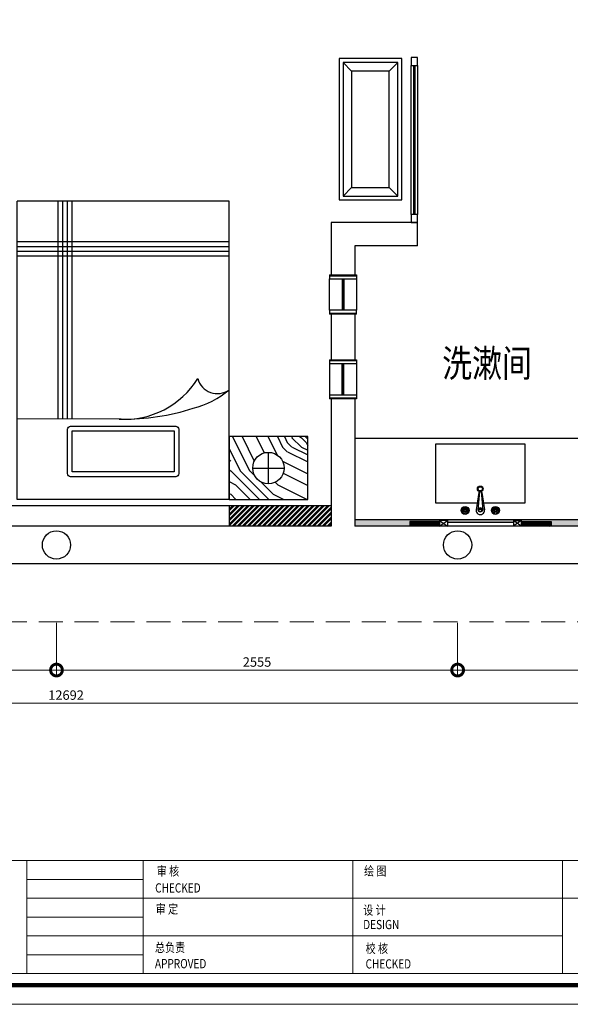
# Model space of a CAD drawing. Units: inches. Extents: x -90034 to 401292, y -211361 to 8993.
# Drawn here: x 46691 to 50198, y -127746 to -121474 of the extents above; entities that cross this region are included whole.
import ezdxf

# ---------------------------------------------------------------- set-up
doc = ezdxf.new("R2010")
doc.units = ezdxf.units.IN
doc.header["$MEASUREMENT"] = 0
doc.linetypes.add('DASHEDX2', pattern=[38.1, 25.4, -12.7])
doc.layers.add('家具', color=4, linetype='Continuous')
doc.styles.add('CITYBLUEPRINT', font='stylu.ttf')
doc.styles.add('TK1', font='txt', dxfattribs={"width": 0.8})
doc.dimstyles.new('房间尺寸标注', dxfattribs={"dimtxt": 100, "dimasz": 150, "dimexe": 40, "dimexo": 0, "dimgap": 20, "dimtad": 1, "dimdec": 0, "dimzin": 0, "dimdsep": 46, "dimtxsty": 'CITYBLUEPRINT', "dimblk": 'DOTSMALL', "dimcen": 25, "dimdle": 20, "dimclrd": 1, "dimclre": 1, "dimclrt": 1, "dimadec": 0, "dimazin": 0, "dimtfac": 1, "dimtdec": 0, "dimtix": 1, "dimtmove": 1, "dimatfit": 0, "dimldrblk": 'DOTSMALL', "dimfxl": 300, "dimfxlon": 1, "dimtolj": 1, "dimtzin": 0, "dimlwd": 13, "dimlwe": 13, "dimarcsym": 0})
pattern_1 = [(45, (-25799.758, -22325.976), (-15.9099026, 15.9099026), []), (45, (-25789.152, -22325.976), (-15.9099026, 15.9099026), [])]
pattern_2 = [(135, (-44941.203, -201723.7475), (-4.41941738, -4.41941738), []), (135, (-44944.328, -201723.7475), (-4.41941738, -4.41941738), [])]

# ---------------------------------------------------------------- blocks, each defined once
blk = doc.blocks.new('cdep')
at = {"color": 35}
for p, q in [((1650051.1, -397188.6), (1649996.1, -397133.6)), ((1650791.1, -397188.6), (1650846.1, -397133.6)), ((1650051.1, -397428.6), (1649996.1, -397483.6)), ((1650791.1, -397428.6), (1650846.1, -397483.6))]:
    blk.add_line(p, q, dxfattribs=at)
for points in [[(1649971.1, -397508.6), (1650871.1, -397508.6), (1650871.1, -397108.6), (1649971.1, -397108.6)], [(1649996.1, -397483.6), (1650846.1, -397483.6), (1650846.1, -397133.6), (1649996.1, -397133.6)], [(1650051.1, -397428.6), (1650791.1, -397428.6), (1650791.1, -397188.6), (1650051.1, -397188.6)]]:
    blk.add_lwpolyline(points, close=True, dxfattribs=at)
blk = doc.blocks.new('A$CC1291A48')
at = {"layer": '家具'}
h = blk.add_hatch(dxfattribs=at)
h.set_pattern_fill('木纹面6', color=250, scale=600, angle=90, style=0, pattern_type=2)
h.set_pattern_definition([(180, (7382.5, 2676.23), (-600, -600), [30, -570]), (270, (7142.5, 2466.23), (600, -600), [60, -540]), (225, (7262.5, 2526.23), (-4e-14, -600), [42.42, -127.26, 42.42, -84.84, 297, -254.588]), (225, (7412.5, 2706.23), (-4e-14, -600), [42.426, -84.852, 42.426, -678.824]), (225, (7202.5, 2646.23), (-4e-14, -600), [42.426, -806.1]), (225, (7142.5, 2676.23), (-4e-14, -600), [42.426, -806.1]), (225, (7232.5, 2616.23), (-4e-14, -600), [42.426, -806.1]), (225, (7262.5, 2586.23), (-4e-14, -600), [84.85, -763.676]), (225, (7112.5, 2136.23), (-4e-14, -600), [84.85, -763.676]), (225, (7322.5, 2556.23), (-4e-14, -600), [169.704, -678.824]), (225, (7352.5, 2526.23), (-4e-14, -600), [169.704, -678.824]), (225, (6962.5, 2346.23), (-4e-14, -600), [169.704, -678.824]), (225, (7382.5, 2466.23), (-4e-14, -600), [127.28, -721.25]), (225, (7502.5, 2376.23), (-4e-14, -600), [127.28, -721.25]), (225, (7442.5, 2436.23), (-4e-14, -600), [127.28, -721.25]), (225, (7052.5, 2256.23), (-4e-14, -600), [212.13, -636.396]), (225, (7112.5, 2226.23), (-4e-14, -600), [212.13, -636.396]), (225, (7052.5, 2376.23), (-4e-14, -600), [296.985, -551.543]), (206.565, (7322.5, 2616.23), (-600, -2e-07), [67.082, -1274.56]), (206.565, (7202.5, 2436.23), (-600, -2e-07), [67.082, -1274.56]), (206.565, (7232.5, 2496.23), (-600, -2e-07), [67.082, -1274.56]), (206.565, (7352.5, 2676.23), (-600, -2e-07), [134.164, -1207.477]), (206.565, (7232.5, 2406.23), (-600, -2e-07), [201.246, -1140.395]), (206.565, (7292.5, 2376.23), (-600, -2e-07), [268.33, -1073.313]), (206.565, (7352.5, 2346.23), (-600, -2e-07), [268.33, -1073.313]), (206.565, (7442.5, 2166.23), (-600, -2e-07), [268.33, -1073.313]), (206.565, (7442.5, 2226.23), (-600, -2e-07), [335.41, -1006.23]), (206.565, (7412.5, 2286.23), (-600, -2e-07), [335.41, -1006.23]), (243.435, (7202.5, 2526.23), (-3e-08, -600), [67.082, -1274.56]), (243.435, (7292.5, 2586.23), (-3e-08, -600), [67.082, -1274.56]), (243.435, (7382.5, 2676.23), (-3e-08, -600), [134.164, -1207.477]), (243.435, (7202.5, 2586.23), (-3e-08, -600), [134.164, -1207.477]), (243.435, (7442.5, 2706.23), (-3e-08, -600), [201.246, -1140.395]), (243.435, (7502.5, 2706.23), (-3e-08, -600), [268.33, -1073.313]), (243.435, (6962.5, 2676.23), (-3e-08, -600), [268.33, -1073.313]), (243.435, (7172.5, 2616.23), (-3e-08, -600), [268.33, -1073.313]), (243.435, (7052.5, 2676.23), (-3e-08, -600), [335.41, -1006.23]), (243.435, (7112.5, 2646.23), (-3e-08, -600), [335.41, -1006.23])])
h.paths.add_polyline_path([(400, 4350), (400, 4850), (0, 4850), (0, 4350)])
edge = h.paths.add_edge_path(flags=16)
edge.add_arc((200, 4600), 100, 0, 360, ccw=False)
h = blk.add_hatch(dxfattribs=at)
h.set_pattern_fill('木纹面6', color=250, scale=600, angle=90, style=0, pattern_type=2)
h.set_pattern_definition([(180, (7382.5, 2065), (-600, -600), [30, -570]), (270, (7142.5, 1855), (600, -600), [60, -540]), (225, (7262.5, 1915), (-4e-14, -600), [42.42, -127.26, 42.42, -84.84, 297, -254.588]), (225, (7412.5, 2095), (-4e-14, -600), [42.426, -84.852, 42.426, -678.824]), (225, (7202.5, 2035), (-4e-14, -600), [42.426, -806.1]), (225, (7142.5, 2065), (-4e-14, -600), [42.426, -806.1]), (225, (7232.5, 2005), (-4e-14, -600), [42.426, -806.1]), (225, (7262.5, 1975), (-4e-14, -600), [84.85, -763.676]), (225, (7112.5, 1525), (-4e-14, -600), [84.85, -763.676]), (225, (7322.5, 1945), (-4e-14, -600), [169.704, -678.824]), (225, (7352.5, 1915), (-4e-14, -600), [169.704, -678.824]), (225, (6962.5, 1735), (-4e-14, -600), [169.704, -678.824]), (225, (7382.5, 1855), (-4e-14, -600), [127.28, -721.25]), (225, (7502.5, 1765), (-4e-14, -600), [127.28, -721.25]), (225, (7442.5, 1825), (-4e-14, -600), [127.28, -721.25]), (225, (7052.5, 1645), (-4e-14, -600), [212.13, -636.396]), (225, (7112.5, 1615), (-4e-14, -600), [212.13, -636.396]), (225, (7052.5, 1765), (-4e-14, -600), [296.985, -551.543]), (206.565, (7322.5, 2005), (-600, -2e-07), [67.082, -1274.56]), (206.565, (7202.5, 1825), (-600, -2e-07), [67.08, -1274.56]), (206.565, (7232.5, 1885), (-600, -2e-07), [67.08, -1274.56]), (206.565, (7352.5, 2065), (-600, -2e-07), [134.164, -1207.477]), (206.565, (7232.5, 1795), (-600, -2e-07), [201.246, -1140.395]), (206.565, (7292.5, 1765), (-600, -2e-07), [268.33, -1073.313]), (206.565, (7352.5, 1735), (-600, -2e-07), [268.33, -1073.313]), (206.565, (7442.5, 1555), (-600, -2e-07), [268.33, -1073.313]), (206.565, (7442.5, 1615), (-600, -2e-07), [335.41, -1006.23]), (206.565, (7412.5, 1675), (-600, -2e-07), [335.41, -1006.23]), (243.435, (7202.5, 1915), (-3e-08, -600), [67.08, -1274.56]), (243.435, (7292.5, 1975), (-3e-08, -600), [67.082, -1274.56]), (243.435, (7382.5, 2065), (-3e-08, -600), [134.164, -1207.477]), (243.435, (7202.5, 1975), (-3e-08, -600), [134.164, -1207.477]), (243.435, (7442.5, 2095), (-3e-08, -600), [201.246, -1140.395]), (243.435, (7502.5, 2095), (-3e-08, -600), [268.33, -1073.313]), (243.435, (6962.5, 2065), (-3e-08, -600), [268.33, -1073.313]), (243.435, (7172.5, 2005), (-3e-08, -600), [268.33, -1073.313]), (243.435, (7052.5, 2065), (-3e-08, -600), [335.41, -1006.23]), (243.435, (7112.5, 2035), (-3e-08, -600), [335.41, -1006.23])])
h.paths.add_polyline_path([(400, 500), (400, 0), (0, 0), (0, 500)])
edge = h.paths.add_edge_path(flags=16)
edge.add_arc((200, 250), 100, 0, 360)
at = {"layer": '家具', "color": 2}
for p, q in [((200, 4500), (200, 4700)), ((100, 4600), (300, 4600)), ((200, 350), (200, 150)), ((100, 250), (300, 250))]:
    blk.add_line(p, q, dxfattribs=at)
at = {"layer": '家具', "color": 17}
for p, q in [((0, 4350), (1900, 4350)), ((0, 4350), (0, 2350)), ((1550, 4350), (1550, 2350)), ((1580, 4350), (1580, 2350)), ((1610, 4350), (1610, 2350)), ((1640, 4350), (1640, 2350)), ((1900, 4350), (1900, 2350)), ((511.8, 3011.3), (512.7, 2350)), ((512.3, 2700), (1900, 2700)), ((512.3, 2670), (1900, 2670)), ((512.3, 2640), (1900, 2640)), ((512.3, 2610), (1900, 2610)), ((0, 2350), (1900, 2350)), ((0, 1850), (1900, 1850)), ((0, 500), (0, 1850)), ((511.8, 1188.7), (512.7, 1850)), ((1550, 500), (1550, 1850)), ((1580, 500), (1580, 1850)), ((1610, 500), (1610, 1850)), ((1640, 500), (1640, 1850)), ((1900, 500), (1900, 1850)), ((512.3, 1590), (1900, 1590)), ((512.3, 1560), (1900, 1560)), ((512.3, 1530), (1900, 1530)), ((512.3, 1500), (1900, 1500)), ((0, 500), (1900, 500))]:
    blk.add_line(p, q, dxfattribs=at)
for points in [[(400, 4850), (400, 4350), (0, 4350), (0, 4850)], [(175, 2700.2), (437, 2700.2), (437, 3999.8), (175, 3999.8)], [(175, 1499.8), (437, 1499.8), (437, 850.2), (175, 850.2)], [(400, 0), (400, 500), (0, 500), (0, 0)]]:
    blk.add_lwpolyline(points, close=True, dxfattribs=at)
for points in [[(145, 2690.2, 0.414214), (165, 2670.2), (447, 2670.2, 0.414214), (467, 2690.2), (467, 4009.8, 0.414214), (447, 4029.8), (165, 4029.8, 0.414214), (145, 4009.8)], [(145, 1509.8, -0.414214), (165, 1529.8), (447, 1529.8, -0.414214), (467, 1509.8), (467, 840.2, -0.414214), (447, 820.2), (165, 820.2, -0.414214), (145, 840.2)]]:
    blk.add_lwpolyline(points, format="xyb", close=True, dxfattribs=at)
at = {"layer": '家具', "color": 2}
for centre in [(200, 4600), (200, 250)]:
    blk.add_circle(centre, 100, dxfattribs=at)
at = {"layer": '家具', "color": 17}
for centre, radius, start, end in [((1133.2, 3981.2), 569.9, 139.68076, 165.77521), ((803.1, 4274.4), 128.9, 144.09512, 255.26835), ((2771.7, 3095.8), 2262, 152.22815, 182.43301), ((8718.4, 3058.3), 8206.8, 172.55775, 180.32815), ((1056.6, 1165.1), 546, 176.31218, 238.36826), ((1955, 1170), 1443.4, 179.25816, 197.80337), ((1133.2, 868.8), 569.9, 194.22479, 220.31924), ((803.1, 575.6), 128.9, 104.73165, 215.90488)]:
    blk.add_arc(centre, radius, start, end, dxfattribs=at)
blk = doc.blocks.new('gdshs')
h = blk.add_hatch()
h.set_pattern_fill('ANSI32', color=36, scale=60)
h.set_pattern_definition(pattern_1)
h.paths.add_polyline_path([(56326.3, -115744.7), (55676.3, -115744.7), (55676.3, -115874.7), (56326.3, -115874.7)])
h = blk.add_hatch()
h.set_pattern_fill('ANSI32', color=36, scale=60)
h.set_pattern_definition(pattern_1)
h.paths.add_polyline_path([(60826.3, -115744.7), (60176.3, -115744.7), (60176.3, -115874.7), (60826.3, -115874.7)])
h = blk.add_hatch()
h.set_pattern_fill('AR-CONC', color=256, scale=5)
h.set_pattern_definition([(50, (-25799.758, -22325.976), (35.863009, -3.137607), [3.75, -41.25]), (355, (-25799.76, -22325.976), (-6.937567, 37.609607), [3, -33]), (100.451444, (-25796.77, -22326.237), (28.925442, 34.472), [3.18701, -35.057106]), (46.1842, (-25799.76, -22315.976), (53.362067, -8.275964), [5.625, -61.875]), (96.635635, (-25795.31, -22316.666), (46.733097, 48.70593), [4.780517, -52.585688]), (351.184164, (-25799.76, -22315.976), (46.733097, 48.70593), [4.5, -49.5]), (21, (-25794.758, -22318.476), (29.8453526, -20.1309445), [3.75, -41.25]), (326, (-25794.76, -22318.476), (12.165767, 36.257502), [3, -33]), (71.451445, (-25792.27, -22320.153), (42.011119, 16.126558), [3.18701, -35.057106]), (37.5, (-25799.758, -22325.976), (0.6079928, 16.6446927), [0, -32.6, 0, -33.5, 0, -33.125]), (7.5, (-25799.758, -22325.976), (13.1534769, 19.7205856), [0, -19.1, 0, -31.85, 0, -12.625]), (327.5, (-25810.908, -22325.976), (26.6911218, -1.1277436), [0, -12.5, 0, -39, 0, -51.75]), (317.5, (-25815.908, -22325.976), (29.1593085, 5.005249), [0, -16.25, 0, -25.9, 0, -36.75])])
h.paths.add_polyline_path([(60926.3, -115744.7), (60826.3, -115744.7), (60826.3, -115774.7), (60926.3, -115774.7)])
h = blk.add_hatch()
h.set_pattern_fill('ANSI32', color=36, scale=60)
h.set_pattern_definition(pattern_1)
h.paths.add_polyline_path([(62021.3, -115744.7), (61673.8, -115744.7), (61673.8, -115844.7), (61848.8, -115844.7), (61848.8, -115874.7), (62021.3, -115874.7)])
h.paths.add_polyline_path([(61323.8, -115744.7), (60926.3, -115744.7), (60926.3, -115874.7), (61148.8, -115874.7), (61148.8, -115844.7), (61323.8, -115844.7)])
for p, q in [((56326.3, -115874.7), (56326.3, -115744.7)), ((60826.3, -115874.7), (60826.3, -115744.7)), ((60926.3, -115774.7), (60826.3, -115774.7)), ((60926.3, -115874.7), (60926.3, -115744.7)), ((61403.8, -115894.7), (61403.8, -115744.7)), ((61433.8, -115744.7), (61433.8, -115854.7)), ((61563.8, -115744.7), (61563.8, -115854.7)), ((61593.8, -115894.7), (61593.8, -115744.7)), ((55676.3, -115874.7), (60826.3, -115874.7)), ((60926.3, -115874.7), (61148.8, -115874.7)), ((61148.8, -115874.7), (61148.8, -115844.7)), ((61148.8, -115844.7), (61323.8, -115844.7)), ((61323.8, -115894.7), (61673.8, -115894.7)), ((61433.8, -115854.7), (61443.8, -115854.7)), ((61443.8, -115844.7), (61443.8, -115854.7)), ((61463.8, -115844.7), (61443.8, -115844.7)), ((61463.8, -115844.7), (61463.8, -115854.7)), ((61463.8, -115854.7), (61473.8, -115854.7)), ((61473.8, -115844.7), (61473.8, -115854.7)), ((61493.8, -115844.7), (61473.8, -115844.7)), ((61493.8, -115844.7), (61493.8, -115854.7)), ((61493.8, -115854.7), (61503.8, -115854.7)), ((61503.8, -115844.7), (61503.8, -115854.7)), ((61523.8, -115844.7), (61503.8, -115844.7)), ((61523.8, -115844.7), (61523.8, -115854.7)), ((61523.8, -115854.7), (61533.8, -115854.7)), ((61533.8, -115844.7), (61533.8, -115854.7)), ((61553.8, -115844.7), (61533.8, -115844.7)), ((61553.8, -115844.7), (61553.8, -115854.7)), ((61553.8, -115854.7), (61563.8, -115854.7)), ((61673.8, -115844.7), (61848.8, -115844.7)), ((61848.8, -115874.7), (61848.8, -115844.7)), ((61848.8, -115874.7), (62021.3, -115874.7))]:
    blk.add_line(p, q)
for points in [[(61323.8, -115894.7), (61323.8, -115744.7)], [(61338.8, -115894.7), (61338.8, -115744.7)], [(61658.8, -115744.7), (61658.8, -115894.7)], [(61673.8, -115744.7), (61673.8, -115894.7)]]:
    blk.add_lwpolyline(points)
blk = doc.blocks.new('weiyu05')
at = {"layer": '家具', "color": 79}
for p, q in [((1574014.6, -397719.6), (1574011, -397719.6)), ((1574014.6, -397724.1), (1574011, -397724.1)), ((1574021, -397713.2), (1574021, -397709.5)), ((1574021, -397730.4), (1574021, -397734.1)), ((1574025.5, -397713.2), (1574025.5, -397709.5)), ((1574025.5, -397730.4), (1574025.5, -397734.1)), ((1574031.9, -397719.6), (1574035.6, -397719.6)), ((1574031.9, -397724.1), (1574035.6, -397724.1)), ((1574110.3, -397835.8), (1574093.4, -397725.9)), ((1574115.2, -397842.9), (1574104.4, -397723.2)), ((1574125.1, -397842.9), (1574135.8, -397723.2)), ((1574129.9, -397835.8), (1574146.8, -397725.9)), ((1574208.3, -397719.6), (1574204.6, -397719.6)), ((1574208.3, -397724.1), (1574204.6, -397724.1)), ((1574214.7, -397713.2), (1574214.7, -397709.5)), ((1574214.7, -397730.4), (1574214.7, -397734.1)), ((1574219.2, -397713.2), (1574219.2, -397709.5)), ((1574219.2, -397730.4), (1574219.2, -397734.1)), ((1574225.6, -397719.6), (1574229.2, -397719.6)), ((1574225.6, -397724.1), (1574229.2, -397724.1))]:
    blk.add_line(p, q, dxfattribs=at)
blk.add_lwpolyline([(1574140.4, -397767.4), (1574402.6, -397767.4), (1574402.6, -398147), (1573835.8, -398147), (1573835.8, -397767.4), (1574099.8, -397767.4)], dxfattribs=at)
for centre, radius in [((1574023.3, -397721.8), 25.2), ((1574023.3, -397721.8), 22.9), ((1574216.9, -397721.8), 25.2), ((1574216.9, -397721.8), 22.9), ((1574007.1, -397721.8), 4.5), ((1574023.3, -397721.8), 9), ((1574023.3, -397721.8), 6.3), ((1574023.3, -397738), 4.5), ((1574039.5, -397721.8), 4.5), ((1574120.1, -397721.8), 11.2), ((1574120.1, -397721.8), 9), ((1574200.7, -397721.8), 4.5), ((1574216.9, -397721.8), 9), ((1574216.9, -397721.8), 6.3), ((1574216.9, -397738), 4.5), ((1574233.1, -397721.8), 4.5), ((1574120.1, -397859.3), 18), ((1574120.1, -397859.3), 13.5)]:
    blk.add_circle(centre, radius, dxfattribs=at)
for centre, radius, start, end in [((1574120.1, -397721.8), 27, 351.25715, 188.74285), ((1574023.3, -397721.8), 18.9, 101.8088, 168.1912), ((1574023.3, -397721.8), 18.9, 191.8088, 258.1912), ((1574023.3, -397721.8), 10.3, 102.6433, 167.3567), ((1574023.3, -397721.8), 10.3, 192.6433, 257.3567), ((1574023.3, -397721.8), 10.3, 12.6433, 77.3567), ((1574023.3, -397721.8), 10.3, 282.6433, 347.3567), ((1574023.3, -397721.8), 18.9, 11.8088, 78.1912), ((1574023.3, -397721.8), 18.9, 281.8088, 348.1912), ((1574120.1, -397721.8), 15.7, 185.1271, 354.8729), ((1574216.9, -397721.8), 18.9, 101.8088, 168.1912), ((1574216.9, -397721.8), 18.9, 191.8088, 258.1912), ((1574216.9, -397721.8), 10.3, 102.6433, 167.3567), ((1574216.9, -397721.8), 10.3, 192.6433, 257.3567), ((1574216.9, -397721.8), 10.3, 12.6433, 77.3567), ((1574216.9, -397721.8), 10.3, 282.6433, 347.3567), ((1574216.9, -397720.7), 17.9, 9.01497, 77.35026), ((1574216.9, -397722.9), 17.9, 282.64974, 350.98503), ((1574120.1, -397834.3), 9.9, 188.74285, 351.25715)]:
    blk.add_arc(centre, radius, start, end, dxfattribs=at)
blk = doc.blocks.new('fdgdsg')
h = blk.add_hatch()
h.set_pattern_fill('AR-CONC', color=256, scale=5, angle=90)
h.set_pattern_definition([(140, (-49459.627, -168139.167), (3.137607, 35.863009), [3.75, -41.25]), (85, (-49459.627, -168139.167), (-37.609607, -6.937567), [3, -33]), (190.451444, (-49459.366, -168136.178), (-34.472, 28.925442), [3.18701, -35.057106]), (136.1842, (-49469.627, -168139.167), (8.275964, 53.362067), [5.625, -61.875]), (186.635635, (-49468.937, -168134.72), (-48.70593, 46.733097), [4.780517, -52.585688]), (81.184164, (-49469.627, -168139.167), (-48.70593, 46.733097), [4.5, -49.5]), (111, (-49467.127, -168134.167), (20.1309445, 29.8453526), [3.75, -41.25]), (56, (-49467.127, -168134.167), (-36.257502, 12.165767), [3, -33]), (161.451445, (-49465.45, -168131.68), (-16.126558, 42.011119), [3.18701, -35.057106]), (127.5, (-49459.627, -168139.167), (-16.6446927, 0.6079928), [0, -32.6, 0, -33.5, 0, -33.125]), (97.5, (-49459.627, -168139.167), (-19.7205856, 13.153477), [0, -19.1, 0, -31.85, 0, -12.625]), (57.5, (-49459.627, -168150.317), (1.1277436, 26.6911218), [0, -12.5, 0, -39, 0, -51.75]), (47.5, (-49459.627, -168155.317), (-5.005249, 29.1593085), [0, -16.25, 0, -25.9, 0, -36.75])])
h.paths.add_polyline_path([(43959.1, -86813.1), (43959.1, -87163.1), (43989.1, -87163.1), (43989.1, -87353.1), (43994.1, -87353.1), (43994.1, -87403.1), (43984.1, -87403.1), (43984.1, -87823.1), (43994.1, -87823.1), (43994.1, -87873.1), (43989.1, -87873.1), (43989.1, -88063.1), (43959.1, -88063.1), (43959.1, -88413.1), (43999.1, -88413.1), (43999.1, -86813.1)])
h = blk.add_hatch()
h.set_pattern_fill('STEEL', color=46, scale=50, angle=90)
h.set_pattern_definition(pattern_2)
h.paths.add_polyline_path([(43959.1, -87163.1), (43959.1, -87353.1), (43989.1, -87353.1), (43989.1, -87163.1)])
h = blk.add_hatch()
h.set_pattern_fill('STEEL', color=46, scale=50, angle=90)
h.set_pattern_definition(pattern_2)
h.paths.add_polyline_path([(43959.1, -87873.1), (43959.1, -88063.1), (43989.1, -88063.1), (43989.1, -87873.1)])
blk.add_line((43999.1, -88413.1), (43999.1, -86813.1))
at = {"color": 46}
for p, q in [((43989.1, -87163.1), (43959.1, -87163.1)), ((43989.1, -87353.1), (43989.1, -87163.1)), ((43994.1, -87353.1), (43959.1, -87353.1)), ((43994.1, -87353.1), (43959.1, -87403.1)), ((43959.1, -87353.1), (43994.1, -87403.1)), ((43994.1, -87403.1), (43994.1, -87353.1)), ((43994.1, -87403.1), (43959.1, -87403.1)), ((43994.1, -87823.1), (43959.1, -87823.1)), ((43994.1, -87873.1), (43959.1, -87823.1)), ((43959.1, -87873.1), (43994.1, -87823.1)), ((43994.1, -87823.1), (43994.1, -87873.1)), ((43994.1, -87873.1), (43959.1, -87873.1)), ((43989.1, -87873.1), (43989.1, -88063.1)), ((43989.1, -88063.1), (43959.1, -88063.1))]:
    blk.add_line(p, q, dxfattribs=at)
at = {"color": 4}
blk.add_line((43984.1, -87403.1), (43984.1, -87823.1), dxfattribs=at)
blk = doc.blocks.new('_DotSmall')
at = {"color": 0, "linetype": 'ByBlock', "lineweight": 13, "const_width": 0.5}
blk.add_lwpolyline([(-0.0625, 0, 1), (0.0625, 0, 1)], format="xyb", close=True, dxfattribs=at)
blk = doc.blocks.new('*D787')
at = {"color": 1, "lineweight": 13, "transparency": 16777216}
for p, q in [((44420.1, -125317.1), (44420.1, -125657.1)), ((46925.1, -125317.1), (46925.1, -125657.1)), ((44400.1, -125617.1), (46945.1, -125617.1))]:
    blk.add_line(p, q, dxfattribs=at)
at = {"layer": 'Defpoints', "color": 0, "transparency": 16777216}
for p in [(44420.1, -124820.2), (46925.1, -124820.2), (46925.1, -125617.1)]:
    blk.add_point(p, dxfattribs=at)
at = {"color": 1, "lineweight": 13, "transparency": 16777216, "xscale": 150, "yscale": 150, "zscale": 150, "rotation": 180}
blk.add_blockref('_DotSmall', (44420.1, -125617.1), dxfattribs=at)
at = {"color": 1, "lineweight": 13, "transparency": 16777216, "xscale": 150, "yscale": 150, "zscale": 150}
blk.add_blockref('_DotSmall', (46925.1, -125617.1), dxfattribs=at)
at = {"color": 1, "transparency": 16777216, "insert": (45672.6, -125565.5), "char_height": 60, "attachment_point": 5, "style": 'CITYBLUEPRINT'}
blk.add_mtext('\\A1;2505', dxfattribs=at)
blk = doc.blocks.new('*D788')
at = {"color": 1, "lineweight": 13, "transparency": 16777216}
for p, q in [((46925.1, -125317.1), (46925.1, -125657.1)), ((49480.1, -125317.1), (49480.1, -125657.1)), ((46905.1, -125617.1), (49500.1, -125617.1))]:
    blk.add_line(p, q, dxfattribs=at)
at = {"layer": 'Defpoints', "color": 0, "transparency": 16777216}
for p in [(46925.1, -124820.2), (49480.1, -124820.2), (49480.1, -125617.1)]:
    blk.add_point(p, dxfattribs=at)
at = {"color": 1, "lineweight": 13, "transparency": 16777216, "xscale": 150, "yscale": 150, "zscale": 150, "rotation": 180}
blk.add_blockref('_DotSmall', (46925.1, -125617.1), dxfattribs=at)
at = {"color": 1, "lineweight": 13, "transparency": 16777216, "xscale": 150, "yscale": 150, "zscale": 150}
blk.add_blockref('_DotSmall', (49480.1, -125617.1), dxfattribs=at)
at = {"color": 1, "transparency": 16777216, "insert": (48202.6, -125565.8), "char_height": 60, "attachment_point": 5, "style": 'CITYBLUEPRINT'}
blk.add_mtext('\\A1;2555', dxfattribs=at)
blk = doc.blocks.new('*D789')
at = {"color": 1, "lineweight": 13, "transparency": 16777216}
for p, q in [((49480.1, -125317.1), (49480.1, -125657.1)), ((52015.1, -125317.1), (52015.1, -125657.1)), ((49460.1, -125617.1), (52035.1, -125617.1))]:
    blk.add_line(p, q, dxfattribs=at)
at = {"layer": 'Defpoints', "color": 0, "transparency": 16777216}
for p in [(49480.1, -124820.2), (52015.1, -124820.2), (52015.1, -125617.1)]:
    blk.add_point(p, dxfattribs=at)
at = {"color": 1, "lineweight": 13, "transparency": 16777216, "xscale": 150, "yscale": 150, "zscale": 150, "rotation": 180}
blk.add_blockref('_DotSmall', (49480.1, -125617.1), dxfattribs=at)
at = {"color": 1, "lineweight": 13, "transparency": 16777216, "xscale": 150, "yscale": 150, "zscale": 150}
blk.add_blockref('_DotSmall', (52015.1, -125617.1), dxfattribs=at)
at = {"color": 1, "transparency": 16777216, "insert": (50747.6, -125565.8), "char_height": 60, "attachment_point": 5, "style": 'CITYBLUEPRINT'}
blk.add_mtext('\\A1;2535', dxfattribs=at)
blk = doc.blocks.new('*D777')
at = {"color": 1, "lineweight": 13, "transparency": 16777216}
for p, q in [((40640.1, -125527.8), (40640.1, -125867.8)), ((53332.1, -125527.8), (53332.1, -125867.8)), ((53352.1, -125827.8), (40620.1, -125827.8))]:
    blk.add_line(p, q, dxfattribs=at)
at = {"layer": 'Defpoints', "color": 0, "transparency": 16777216}
for p in [(40640.1, -124920.2), (53332.1, -124920.2), (40640.1, -125827.8)]:
    blk.add_point(p, dxfattribs=at)
at = {"color": 1, "lineweight": 13, "transparency": 16777216, "xscale": 150, "yscale": 150, "zscale": 150, "rotation": 180}
blk.add_blockref('_DotSmall', (40640.1, -125827.8), dxfattribs=at)
at = {"color": 1, "lineweight": 13, "transparency": 16777216, "xscale": 150, "yscale": 150, "zscale": 150}
blk.add_blockref('_DotSmall', (53332.1, -125827.8), dxfattribs=at)
at = {"color": 1, "transparency": 16777216, "insert": (46986.1, -125776.7), "char_height": 60, "attachment_point": 5, "style": 'CITYBLUEPRINT'}
blk.add_mtext('\\A1;12692', dxfattribs=at)

msp = doc.modelspace()

# ---------------------------------------------------------------- linework, layer by layer
for p, q in [((49185.1, -122715.2), (49185.1, -121765.2)), ((49201.1, -122715.2), (49201.1, -121765.2)), ((49209.1, -122715.2), (49209.1, -121765.2)), ((49225.1, -121765.2), (49225.1, -122715.2)), ((48675.1, -122765.2), (48675.1, -123100.2)), ((49225.1, -122765.2), (48675.1, -122765.2)), ((49225.1, -122915.2), (49225.1, -122765.2)), ((48825.1, -122915.2), (48825.1, -123100.2)), ((49225.1, -122915.2), (48825.1, -122915.2)), ((48665.1, -123100.2), (48665.1, -123125.2)), ((48835.1, -123100.2), (48835.1, -123125.2)), ((48665.1, -123325.2), (48665.1, -123125.2)), ((48745.1, -123125.2), (48745.1, -123325.2)), ((48750.1, -123125.2), (48750.1, -123325.2)), ((48755.1, -123125.2), (48755.1, -123325.2)), ((48835.1, -123125.2), (48835.1, -123325.2)), ((48665.1, -123325.2), (48665.1, -123350.2)), ((48675.1, -123350.2), (48675.1, -123640.2)), ((48825.1, -123350.2), (48825.1, -123640.2)), ((48835.1, -123350.2), (48835.1, -123325.2)), ((48665.1, -123640.2), (48665.1, -123890.2)), ((48745.1, -123865.2), (48745.1, -123665.2)), ((48750.1, -123865.2), (48750.1, -123665.2)), ((48755.1, -123865.2), (48755.1, -123665.2)), ((48835.1, -123640.2), (48835.1, -123890.2)), ((48675.1, -123885.2), (48825.1, -123885.2)), ((48675.1, -123890.2), (48675.1, -124700.2)), ((48825.1, -123890.2), (48825.1, -124700.2)), ((48825.1, -124140.2), (50425.1, -124140.2)), ((48675.1, -124700.2), (42100.1, -124700.2)), ((50425.1, -124700.2), (48825.1, -124700.2)), ((51425.1, -124940.2), (42100.1, -124940.2))]:
    msp.add_line(p, q)
at = {"color": 40, "linetype": 'DASHEDX2', "lineweight": 9, "ltscale": 6}
msp.add_line((40640.1, -125310.7), (53332.1, -125310.7), dxfattribs=at)
at = {"color": 7, "lineweight": 9}
for p, q in [((40001.7, -126830.1), (53857.7, -126830.1)), ((53857.7, -127550.9), (40001.7, -127550.9))]:
    msp.add_line(p, q, dxfattribs=at)
at = {"color": 4, "lineweight": 9}
for p, q in [((46735.8, -126830.1), (46735.8, -127550.9)), ((47477.6, -126830.1), (47477.6, -127550.9)), ((48813, -126830.1), (48813, -127550.9)), ((50148.4, -126830.1), (50148.4, -127550.9)), ((46735.8, -126950.2), (47477.6, -126950.2)), ((46735.8, -127070.3), (47477.6, -127070.3)), ((48813, -127070.3), (47477.6, -127070.3)), ((48813, -127070.3), (50148.4, -127070.3)), ((50148.4, -127070.3), (52374, -127070.3)), ((46735.8, -127190.5), (47477.6, -127190.5)), ((46735.8, -127310.6), (47477.6, -127310.6)), ((48813, -127310.6), (47477.6, -127310.6)), ((48813, -127310.6), (50148.4, -127310.6)), ((46735.8, -127430.7), (47477.6, -127430.7))]:
    msp.add_line(p, q, dxfattribs=at)
at = {"color": 1, "lineweight": 9}
msp.add_line((53857.7, -127550.9), (40001.7, -127550.9), dxfattribs=at)
at = {"color": 6, "lineweight": 9}
msp.add_lwpolyline([(54055.7, -127746.2), (54055.7, -117984.9), (39793.3, -117984.9), (39793.3, -127746.2)], close=True, dxfattribs=at)
at = {"color": 7, "lineweight": 9, "const_width": 26.5}
msp.add_lwpolyline([(53933.7, -127624.2), (53933.7, -118106.9), (39915.3, -118106.9), (39915.3, -127624.2)], close=True, dxfattribs=at)
for points in [[(49225.1, -121715.2), (49185.1, -121715.2), (49185.1, -121765.2), (49225.1, -121765.2)], [(49225.1, -122715.2), (49185.1, -122715.2), (49185.1, -122765.2), (49225.1, -122765.2)]]:
    msp.add_lwpolyline(points, close=True)
for points in [[(48665.1, -123100.2), (48835.1, -123100.2)], [(48665.1, -123105.2), (48835.1, -123105.2)], [(48665.1, -123125.2), (48835.1, -123125.2)], [(48835.1, -123325.2), (48665.1, -123325.2)], [(48835.1, -123345.2), (48665.1, -123345.2)], [(48835.1, -123350.2), (48665.1, -123350.2)], [(48665.1, -123640.2), (48835.1, -123640.2)], [(48665.1, -123645.2), (48835.1, -123645.2)], [(48665.1, -123665.2), (48835.1, -123665.2)], [(48835.1, -123865.2), (48665.1, -123865.2)], [(48835.1, -123885.2), (48665.1, -123885.2)], [(48835.1, -123890.2), (48665.1, -123890.2)]]:
    msp.add_lwpolyline(points)
for centre in [(46925.1, -124820.2), (49480.1, -124820.2)]:
    msp.add_circle(centre, 90)

# ---------------------------------------------------------------- block references
for name, p, rotation in [('A$CC1291A48', (48525.1, -124530.2), 90), ('weiyu05', (1623744.3, -522322), 180), ('gdshs', (104351.4, -240444.9), 180), ('fdgdsg', (-37988, -168659.3), 90)]:
    msp.add_blockref(name, p, dxfattribs=dict(rotation=rotation))
at = {"layer": '家具', "rotation": 90}
msp.add_blockref('cdep', (-348383.5, -1772593.5), dxfattribs=at)

# ---------------------------------------------------------------- texts
at = {"color": 6, "lineweight": 9, "style": 'TK1', "width": 0.8}
for s, height, p in [('洗漱间', 174.31, (49381.8, -123750.2)), ('审 核 ', 58.81, (47563.9, -126926.5)), ('绘 图 ', 58.81, (48883.9, -126926.1)), ('CHECKED', 58.81, (47553.5, -127034.1)), ('审 定', 58.81, (47557, -127168.5)), ('设 计', 58.81, (48878.8, -127175.5)), ('DESIGN', 58.81, (48878.8, -127267.5)), ('总负责', 58.81, (47552.2, -127413.8)), ('校 核 ', 58.81, (48893.9, -127419.8)), ('APPROVED', 58.81, (47552.2, -127516.5)), ('CHECKED', 58.81, (48893.9, -127518.1))]:
    msp.add_text(s, height=height, dxfattribs=at).set_placement(p)

# ---------------------------------------------------------------- dimensions: what is measured, and where the dimension line sits
for base, p1, p2, picture, middle in [((46925.1, -125617.1), (44420.1, -124820.2), (46925.1, -124820.2), '*D787', (45672.6, -125565.5)), ((49480.1, -125617.1), (46925.1, -124820.2), (49480.1, -124820.2), '*D788', (48202.6, -125565.8)), ((52015.1, -125617.1), (49480.1, -124820.2), (52015.1, -124820.2), '*D789', (50747.6, -125565.8)), ((40640.1, -125827.8), (53332.1, -124920.2), (40640.1, -124920.2), '*D777', (46986.1, -125776.7))]:
    dim = msp.add_linear_dim(base=base, p1=p1, p2=p2, dimstyle='房间尺寸标注', override={"dimtxt": 60})
    dim.commit()
    dim.dimension.update_dxf_attribs({"geometry": picture, "text_midpoint": middle})

doc.saveas('drawing.dxf')
